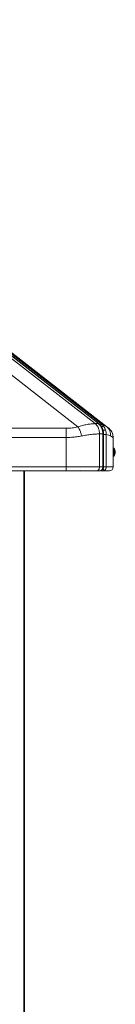
# Model space of a CAD drawing. Units: millimetres. Extents: x -12956 to 31486, y -5661 to 8434.
# Drawn here: x -5597 to -5476, y 7152 to 8416 of the extents above; entities that cross this region are included whole.
import ezdxf

# ---------------------------------------------------------------- set-up
doc = ezdxf.new("R2010")
doc.units = ezdxf.units.MM

msp = doc.modelspace()

# ---------------------------------------------------------------- linework, layer by layer
at = {"color": 7, "linetype": 'Continuous', "lineweight": 15}
for p, q in [((-5501.1, 7897.4), (-6164.5, 8415.7)), ((-6160.3, 8415.7), (-5496.8, 7897.4)), ((-5496, 7897.1), (-6159.5, 8415.4)), ((-5492.4, 7896.3), (-6155.7, 8414.6)), ((-5523.2, 7893.4), (-5718.1, 8045.6)), ((-5667.9, 8035.3), (-5486.3, 7893.4)), ((-5496.8, 7897.4), (-5501.1, 7897.4)), ((-6938, 7891.4), (-5538, 7891.4)), ((-5495.6, 7841.9), (-5495.6, 7884.2)), ((-5495.6, 7884.2), (-5491.4, 7884.2)), ((-5491.4, 7884.2), (-5491.4, 7841.9)), ((-5490.5, 7841.9), (-5490.5, 7884.2)), ((-5487.1, 7841.9), (-5487.1, 7883.5)), ((-5485.7, 7892.9), (-5486.1, 7893.2)), ((-5483.8, 7891.4), (-5481.4, 7889.1)), ((-5538, 7879.6), (-6938, 7879.6)), ((-5538, 7879.6), (-5538, 7841.9)), ((-5478, 7879.6), (-5478.3, 7879.8)), ((-5478, 7879.6), (-5478, 7841.9)), ((-5477, 7865.8), (-5478, 7865.8)), ((-5477, 7865.8), (-5477, 7855.8)), ((-5478, 7855.8), (-5477, 7855.8)), ((-5538, 7841.9), (-6938, 7841.9)), ((-6938, 7836.9), (-5538, 7836.9)), ((-5592.4, 7836.9), (-5592.4, 4646.9)), ((-5591.4, 7836.9), (-5591.4, 7090.6)), ((-5495.6, 7841.9), (-5538, 7841.9)), ((-5538, 7841.9), (-5538, 7836.9)), ((-5537.9, 7836.9), (-5536.7, 7836.9)), ((-5519.9, 7837.3), (-5518, 7836.9)), ((-5499.1, 7836.9), (-5494.9, 7836.9)), ((-5491.4, 7841.9), (-5495.6, 7841.9)), ((-5492.8, 7836.9), (-5492.3, 7836.9)), ((-5492.1, 7836.9), (-5491.1, 7836.9)), ((-5488.8, 7837.8), (-5488.9, 7837.8)), ((-5478, 7841.9), (-5487.1, 7841.9))]:
    msp.add_line(p, q, dxfattribs=at)
at = {"color": 8, "linetype": 'Continuous', "lineweight": 15}
for p, q in [((-5490.5, 7884.2), (-5491.4, 7884.2)), ((-5487.1, 7883.5), (-5490.5, 7883.5)), ((-5536.3, 7837.1), (-5536.6, 7837)), ((-5493.8, 7836.9), (-5494.1, 7837)), ((-5487.1, 7841.9), (-5490.5, 7841.9))]:
    msp.add_line(p, q, dxfattribs=at)
at = {"color": 7, "linetype": 'Continuous', "lineweight": 15, "flags": 128}
for points in [[(-5495.6, 7841.9), (-5495.7, 7841), (-5495.9, 7840), (-5496.2, 7839.2), (-5496.6, 7838.4), (-5497.2, 7837.8), (-5497.8, 7837.3), (-5498.5, 7837), (-5499.1, 7836.9)], [(-5494.9, 7836.9), (-5494.2, 7837), (-5493.6, 7837.3), (-5492.9, 7837.8), (-5492.4, 7838.4), (-5492, 7839.2), (-5491.6, 7840), (-5491.4, 7841), (-5491.4, 7841.9)]]:
    msp.add_lwpolyline(points, dxfattribs=at)
at = {"color": 7, "linetype": 'Continuous', "lineweight": 15}
for centre, radius, start, end in [((-5508.1, 7885), 16.7, 357.4577, 47.8333), ((-5484.6, 7860.8), 9.08, 0, 33.3985), ((-5484.6, 7860.8), 9.08, 326.6015, 0), ((-5483, 7841.9), 5, 270, 0)]:
    msp.add_arc(centre, radius, start, end, dxfattribs=at)
at = {"color": 8, "linetype": 'Continuous', "lineweight": 15}
for centre, radius, start, end in [((-5496.8, 7896.1), 1.29, 52.5561, 91.892), ((-5492.7, 7838.6), 1.64, 238.4513, 269.1664), ((-5492, 7838.6), 1.69, 229.8186, 268.8612), ((-5491, 7838.8), 1.86, 213.9933, 267.3241)]:
    msp.add_arc(centre, radius, start, end, dxfattribs=at)
at = {"color": 7, "linetype": 'Continuous', "lineweight": 15}
for points, knots in [([(-5523.2, 7893.4), (-5521.2, 7894), (-5517.2, 7895.2), (-5511.4, 7896.4), (-5506, 7897.2), (-5502.7, 7897.3), (-5501.1, 7897.4)], [0, 0, 0, 0, 0.253615, 0.502336, 0.752055, 1, 1, 1, 1]), ([(-5501.1, 7897.4), (-5500.3, 7896.6), (-5498.7, 7895.2), (-5497, 7891.9), (-5495.8, 7888.2), (-5495.7, 7885.6), (-5495.6, 7884.2)], [0, 0, 0, 0, 0.25, 0.500004, 0.750002, 1, 1, 1, 1]), ([(-5490.5, 7884.2), (-5490.5, 7885), (-5490.5, 7886), (-5490.8, 7887.5), (-5491, 7888.8), (-5491.4, 7890.3), (-5492, 7891.7), (-5492.7, 7893.2), (-5493.6, 7894.6), (-5494.6, 7895.8), (-5495.4, 7896.7), (-5495.9, 7897), (-5496, 7897.1)], [0, 0, 0, 0, 0.1436849, 0.2027591, 0.30037, 0.4013451, 0.5092698, 0.6214922, 0.736976, 0.8548823, 0.9746703, 1, 1, 1, 1]), ([(-5490.2, 7894), (-5490.5, 7894.4), (-5491.2, 7895.3), (-5492, 7896), (-5492.4, 7896.3)], [0, 0, 0, 0, 0.49909, 1, 1, 1, 1]), ([(-5486.3, 7893.4), (-5487.2, 7894), (-5488.9, 7895.2), (-5491.2, 7895.9), (-5492.4, 7896.3)], [0, 0, 0, 0, 0.504866, 1, 1, 1, 1]), ([(-5538, 7891.4), (-5536.8, 7891.5), (-5534.3, 7891.5), (-5530.5, 7891.9), (-5526.8, 7892.5), (-5524.4, 7893.1), (-5523.2, 7893.4)], [0, 0, 0, 0, 0.247447, 0.4959267, 0.7464443, 1, 1, 1, 1]), ([(-5538, 7891.4), (-5538, 7890.7), (-5538, 7889.2), (-5538, 7886.3), (-5538, 7883), (-5538, 7880.8), (-5538, 7879.6)], [0, 0, 0, 0, 0.249996, 0.500002, 0.749997, 1, 1, 1, 1]), ([(-5518.3, 7881.6), (-5518.7, 7882.9), (-5519.3, 7885.4), (-5520.7, 7888.8), (-5522, 7891.5), (-5522.8, 7892.8), (-5523.2, 7893.4)], [0, 0, 0, 0, 0.276494, 0.560856, 0.783508, 1, 1, 1, 1]), ([(-5495.6, 7884.2), (-5497.3, 7884.2), (-5500.6, 7884.1), (-5506.1, 7883.6), (-5512, 7882.8), (-5516.2, 7882), (-5518.3, 7881.6)], [0, 0, 0, 0, 0.2485585, 0.4988162, 0.7469054, 1, 1, 1, 1]), ([(-5487.8, 7889.2), (-5488.1, 7890.1), (-5488.7, 7891.8), (-5489.7, 7893.3), (-5490.2, 7894)], [0, 0, 0, 0, 0.499075, 1, 1, 1, 1]), ([(-5487.1, 7883.5), (-5487.1, 7884.5), (-5487.1, 7886.5), (-5487.6, 7888.3), (-5487.8, 7889.2)], [0, 0, 0, 0, 0.500523, 1, 1, 1, 1]), ([(-5481.4, 7881.6), (-5482.2, 7882), (-5483.7, 7882.8), (-5485.9, 7883.3), (-5487.1, 7883.5)], [0, 0, 0, 0, 0.5049013, 1, 1, 1, 1]), ([(-5481.4, 7881.6), (-5481.4, 7882.7), (-5481.3, 7885), (-5482.3, 7888.3), (-5483.9, 7891.2), (-5485.5, 7892.7), (-5486.3, 7893.4)], [0, 0, 0, 0, 0.246444, 0.500004, 0.753566, 1, 1, 1, 1]), ([(-5486.3, 7893.4), (-5485.9, 7893.1), (-5485.2, 7892.5), (-5484.4, 7891.9), (-5483.9, 7891.5), (-5483.8, 7891.5), (-5483.8, 7891.4)], [0, 0, 0, 0, 0.253544, 0.504075, 0.752534, 1, 1, 1, 1]), ([(-5478.2, 7879.7), (-5478.3, 7880.6), (-5478.3, 7882.2), (-5478.9, 7884.7), (-5479.9, 7887), (-5480.9, 7888.4), (-5481.4, 7889.1)], [0, 0, 0, 0, 0.249503, 0.501272, 0.752431, 1, 1, 1, 1]), ([(-5518.3, 7881.6), (-5520.4, 7881.2), (-5524.7, 7880.4), (-5531.3, 7879.8), (-5535.8, 7879.7), (-5538, 7879.6)], [0, 0, 0, 0, 0.335643, 0.66801, 1, 1, 1, 1]), ([(-5538, 7836.9), (-5535.6, 7836.9), (-5530.8, 7836.9), (-5523.8, 7836.9), (-5516.9, 7836.9), (-5510.5, 7836.9), (-5504.4, 7836.9), (-5500.9, 7836.9), (-5499.1, 7836.9)], [0, 0, 0, 0, 0.1666082, 0.3333861, 0.4999978, 0.666598, 0.8333851, 1, 1, 1, 1]), ([(-5494.9, 7836.9), (-5494.6, 7837), (-5493.9, 7837), (-5492.9, 7837.4), (-5492.1, 7838), (-5491.4, 7838.8), (-5491, 7839.6), (-5490.7, 7840.3), (-5490.6, 7840.8), (-5490.6, 7841.1), (-5490.5, 7841.3), (-5490.5, 7841.5), (-5490.5, 7841.6), (-5490.5, 7841.7), (-5490.5, 7841.8), (-5490.5, 7841.8), (-5490.5, 7841.9), (-5490.5, 7841.9), (-5490.5, 7841.9)], [0, 0, 0, 0, 0.130809, 0.276964, 0.424669, 0.571052, 0.696008, 0.784623, 0.8475, 0.892084, 0.923667, 0.946014, 0.961828, 0.973011, 0.980905, 0.986524, 0.990469, 1, 1, 1, 1]), ([(-5494.7, 7836.9), (-5494.7, 7836.9), (-5494.3, 7836.9), (-5493.3, 7836.9), (-5492.6, 7836.9), (-5492.1, 7836.9)], [0, 0, 0, 0, 0.0473182, 0.3806987, 1, 1, 1, 1]), ([(-5488.9, 7837.8), (-5489.1, 7837.6), (-5489.8, 7837.1), (-5490.6, 7837), (-5491.1, 7836.9)], [0, 0, 0, 0, 0.4386643, 1, 1, 1, 1]), ([(-5491.1, 7836.9), (-5489.8, 7836.9), (-5487.4, 7836.9), (-5484.9, 7836.9), (-5483.3, 7836.9), (-5483.1, 7836.9), (-5483, 7836.9)], [0, 0, 0, 0, 0.248829, 0.499999, 0.75117, 1, 1, 1, 1]), ([(-5487.1, 7841.9), (-5487.1, 7841.5), (-5487.1, 7840.7), (-5487.5, 7839.6), (-5488.1, 7838.5), (-5488.6, 7838), (-5488.8, 7837.8)], [0, 0, 0, 0, 0.2489485, 0.5021447, 0.7436097, 1, 1, 1, 1])]:
    msp.add_open_spline(points, degree=3, knots=knots, dxfattribs=at)
at = {"color": 8, "linetype": 'Continuous', "lineweight": 15}
for points, knots in [([(-5492.4, 7896.3), (-5492.5, 7896.3), (-5492.8, 7896.4), (-5493.3, 7896.3), (-5493.9, 7896.1), (-5494.3, 7895.9), (-5494.5, 7895.7), (-5494.5, 7895.7)], [0, 0, 0, 0, 0.232964, 0.465932, 0.698887, 0.931807, 1, 1, 1, 1]), ([(-5490.2, 7894), (-5490.3, 7894), (-5490.6, 7894.1), (-5491.1, 7894), (-5491.6, 7893.9), (-5492.2, 7893.7), (-5492.6, 7893.4), (-5492.8, 7893.3)], [0, 0, 0, 0, 0.221139, 0.380823, 0.576305, 0.806443, 1, 1, 1, 1]), ([(-5487.8, 7889.2), (-5487.9, 7889.2), (-5488.2, 7889.3), (-5488.7, 7889.2), (-5489.3, 7889.2), (-5490, 7889), (-5490.6, 7888.9), (-5490.9, 7888.7), (-5491, 7888.7)], [0, 0, 0, 0, 0.163742, 0.340935, 0.528355, 0.72133, 0.914312, 1, 1, 1, 1]), ([(-5478.3, 7879.8), (-5478.3, 7879.8), (-5478.5, 7879.9), (-5479.4, 7880.4), (-5480.7, 7881.2), (-5481.4, 7881.6)], [0, 0, 0, 0, 0.11241, 0.554024, 1, 1, 1, 1]), ([(-5491.4, 7841.9), (-5491.1, 7841.9), (-5490.6, 7841.9), (-5490.5, 7841.9), (-5490.5, 7841.9)], [0, 0, 0, 0, 0.500021, 1, 1, 1, 1]), ([(-5491.4, 7838.9), (-5491.4, 7838.9), (-5491.2, 7838.7), (-5490.8, 7838.4), (-5490.3, 7838), (-5489.7, 7837.8), (-5489.3, 7837.7), (-5489, 7837.8), (-5488.9, 7837.8)], [0, 0, 0, 0, 0.037587, 0.239191, 0.440821, 0.637485, 0.824903, 1, 1, 1, 1])]:
    msp.add_open_spline(points, degree=3, knots=knots, dxfattribs=at)

doc.saveas('drawing.dxf')
